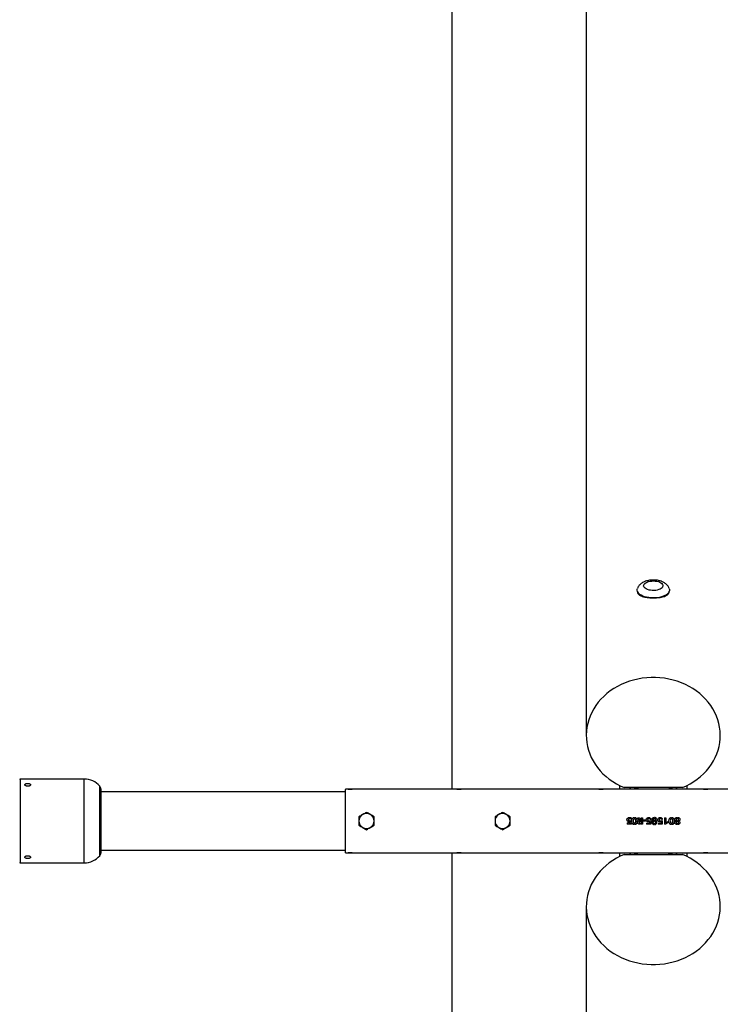
# Model space of a CAD drawing. Units: millimetres. Extents: x 1280 to 7162, y 499 to 8522.
# Drawn here: x 4095 to 4932, y 4291 to 5468 of the extents above; entities that cross this region are included whole.
import ezdxf

# ---------------------------------------------------------------- set-up
doc = ezdxf.new("R2010")
doc.units = ezdxf.units.MM

msp = doc.modelspace()

# ---------------------------------------------------------------- linework, layer by layer
at = {"color": 7, "linetype": 'Continuous', "lineweight": 25}
for p, q in [((4611.8, 4548.5), (4611.8, 8021.7)), ((4772, 6532.9), (4772, 4612.7)), ((4838, 4779.6), (4839.4, 4778.7)), ((4864.7, 4778.7), (4866, 4779.6)), ((4172.3, 4560.5), (4095.8, 4560.5)), ((4095.8, 4560.5), (4095.8, 4460.5)), ((4172.3, 4460.5), (4172.3, 4560.5)), ((4191.1, 4468.9), (4191.1, 4552)), ((4192.3, 4548.7), (4192.3, 4472.2)), ((4484.5, 4545.5), (4192.3, 4545.5)), ((4484.5, 4472.6), (4484.5, 4548.3)), ((4487.5, 4548.5), (4487.5, 4548.5)), ((4487.5, 4548.5), (4492.5, 4548.5)), ((4492.5, 4548.5), (4487.5, 4548.5)), ((4492.5, 4548.5), (4492.5, 4548.5)), ((4617.5, 4548.5), (4492.5, 4548.5)), ((4617.5, 4548.5), (4617.5, 4548.5)), ((4617.5, 4548.5), (4622.5, 4548.5)), ((4622.5, 4548.5), (4617.5, 4548.5)), ((4622.5, 4548.5), (4622.5, 4548.5)), ((4787, 4548.5), (4622.5, 4548.5)), ((4787, 4548.5), (4787, 4548.5)), ((4787, 4548.5), (4792, 4548.5)), ((4792, 4548.5), (4787, 4548.5)), ((4792, 4548.5), (4792, 4548.5)), ((4912, 4548.5), (4792, 4548.5)), ((4812, 4548.5), (4812, 4552.7)), ((4886.9, 4550.3), (4817.2, 4550.3)), ((4824.2, 4549.4), (4824.2, 4550.3)), ((4879.8, 4550.3), (4879.8, 4549.4)), ((4892, 4552.7), (4892, 4548.5)), ((4912, 4548.5), (4912, 4548.5)), ((4912, 4548.5), (4917, 4548.5)), ((4917, 4548.5), (4912, 4548.5)), ((4917, 4548.5), (4917, 4548.5)), ((5081.6, 4548.5), (4917, 4548.5)), ((4820.9, 4508), (4823.5, 4509.9)), ((4820.9, 4508), (4820.9, 4506.5)), ((4826.1, 4506.5), (4820.9, 4506.5)), ((4826.1, 4506.5), (4820.9, 4506.5)), ((4822.4, 4511.9), (4822.4, 4511.9)), ((4825.3, 4509.7), (4823.1, 4508)), ((4825.3, 4509.7), (4823.1, 4508)), ((4823.1, 4508), (4826.1, 4508)), ((4823.1, 4508), (4823.1, 4508)), ((4823.5, 4509.9), (4823.5, 4509.9)), ((4824.2, 4510.7), (4825.3, 4511)), ((4824.2, 4510.7), (4825.3, 4511)), ((4824.2, 4510.7), (4824.2, 4510.7)), ((4825.3, 4511), (4825.3, 4509.7)), ((4826.1, 4513.6), (4826.1, 4512.1)), ((4826.1, 4508), (4826.1, 4506.5)), ((4829.1, 4508), (4829.1, 4506.3)), ((4829.2, 4514.6), (4829.2, 4513.2)), ((4830, 4514.6), (4830, 4513.2)), ((4830, 4508), (4830, 4506.3)), ((4833.1, 4514.4), (4835.2, 4514.4)), ((4835.8, 4511), (4833.1, 4514.4)), ((4833.1, 4514.4), (4835.2, 4514.4)), ((4835.2, 4514.4), (4836.9, 4512.2)), ((4835.2, 4514.4), (4836.9, 4512.2)), ((4835.2, 4514.4), (4835.2, 4514.4)), ((4835.2, 4509), (4835.2, 4508.9)), ((4835.8, 4511), (4835.8, 4511)), ((4836.9, 4512.2), (4836.9, 4510)), ((4836.9, 4507.9), (4836.9, 4506.5)), ((4837.6, 4514.4), (4839.3, 4514.4)), ((4837.6, 4514.4), (4837.6, 4506.5)), ((4837.6, 4514.4), (4839.3, 4514.4)), ((4839.3, 4506.5), (4837.6, 4506.5)), ((4839.3, 4506.5), (4837.6, 4506.5)), ((4839.3, 4514.4), (4839.3, 4506.5)), ((4839.9, 4511.7), (4842.9, 4511.7)), ((4839.9, 4511.7), (4839.9, 4510.4)), ((4839.9, 4511.7), (4842.9, 4511.7)), ((4842.9, 4510.4), (4839.9, 4510.4)), ((4842.9, 4510.4), (4839.9, 4510.4)), ((4842.9, 4511.7), (4842.9, 4510.4)), ((4843.9, 4508), (4847.5, 4508)), ((4843.9, 4508), (4843.9, 4506.5)), ((4848.9, 4506.5), (4843.9, 4506.5)), ((4848.9, 4506.5), (4843.9, 4506.5)), ((4845.3, 4511.8), (4845.3, 4511.8)), ((4847.5, 4509.6), (4846, 4509.4)), ((4847.5, 4509.6), (4846, 4509.4)), ((4846, 4509.4), (4846, 4509.4)), ((4846.9, 4510.6), (4847.9, 4510.7)), ((4846.9, 4510.6), (4847.9, 4510.7)), ((4846.9, 4510.6), (4846.9, 4510.6)), ((4847.5, 4509.6), (4847.5, 4508)), ((4847.5, 4509.6), (4847.5, 4509.6)), ((4847.9, 4510.7), (4848.9, 4510.9)), ((4847.9, 4510.7), (4848.9, 4510.9)), ((4847.9, 4510.7), (4847.9, 4510.7)), ((4848.9, 4513.6), (4848.9, 4512.1)), ((4848.9, 4510.9), (4848.9, 4506.5)), ((4851.7, 4510.5), (4851.7, 4510.5)), ((4851.7, 4510.3), (4851.7, 4510.5)), ((4851.7, 4510.3), (4851.7, 4510.3)), ((4851.9, 4508.9), (4851.9, 4508.9)), ((4852.9, 4514.6), (4852.9, 4513.1)), ((4852.9, 4507.6), (4852.9, 4506.3)), ((4853, 4511.6), (4853, 4510.3)), ((4853.8, 4514.6), (4853.8, 4513.1)), ((4853.8, 4511.6), (4853.8, 4510.2)), ((4853.8, 4507.6), (4853.8, 4506.3)), ((4854.6, 4509), (4854.6, 4509)), ((4855.6, 4513.6), (4855.6, 4512.2)), ((4857.7, 4508), (4861.3, 4508)), ((4857.7, 4508), (4857.7, 4506.5)), ((4862.7, 4506.5), (4857.7, 4506.5)), ((4862.7, 4506.5), (4857.7, 4506.5)), ((4859, 4511.8), (4859, 4511.8)), ((4861.3, 4509.6), (4859.8, 4509.4)), ((4861.3, 4509.6), (4859.8, 4509.4)), ((4859.8, 4509.4), (4859.8, 4509.4)), ((4860.6, 4510.6), (4861.7, 4510.7)), ((4860.6, 4510.6), (4861.7, 4510.7)), ((4860.6, 4510.6), (4860.6, 4510.6)), ((4861.3, 4509.6), (4861.3, 4508)), ((4861.3, 4509.6), (4861.3, 4509.6)), ((4861.7, 4510.7), (4862.7, 4510.9)), ((4861.7, 4510.7), (4862.7, 4510.9)), ((4861.7, 4510.7), (4861.7, 4510.7)), ((4862.7, 4513.6), (4862.7, 4512.1)), ((4862.7, 4510.9), (4862.7, 4506.5)), ((4865.2, 4514.4), (4867, 4514.4)), ((4865.2, 4514.4), (4865.2, 4506.5)), ((4865.2, 4514.4), (4867, 4514.4)), ((4866.7, 4506.5), (4865.2, 4506.5)), ((4866.7, 4506.5), (4865.2, 4506.5)), ((4869.7, 4508.5), (4866.7, 4506.5)), ((4869.7, 4508.5), (4866.7, 4506.5)), ((4866.7, 4506.5), (4866.7, 4506.5)), ((4867, 4514.4), (4867, 4508.2)), ((4867, 4508.2), (4869.7, 4510)), ((4869.7, 4510), (4869.7, 4508.5)), ((4873.5, 4514.6), (4873.5, 4513.2)), ((4873.5, 4508), (4873.5, 4506.3)), ((4874.3, 4514.6), (4874.3, 4513.2)), ((4874.3, 4508), (4874.3, 4506.3)), ((4879.3, 4512.1), (4879.3, 4512.1)), ((4879.4, 4508.7), (4879.4, 4508.8)), ((4879.6, 4510.3), (4879.6, 4510.3)), ((4879.6, 4510.3), (4879.6, 4510.3)), ((4880.4, 4514.6), (4880.4, 4513.3)), ((4880.4, 4511), (4880.4, 4509.7)), ((4880.4, 4507.8), (4880.4, 4506.3)), ((4881.2, 4514.6), (4881.2, 4513.3)), ((4881.2, 4511), (4881.2, 4509.7)), ((4881.2, 4507.8), (4881.2, 4506.3)), ((4881.9, 4510.4), (4881.9, 4510.3)), ((4881.9, 4510.4), (4881.9, 4510.4)), ((4882.1, 4508.7), (4882.1, 4508.8)), ((4882.3, 4512.1), (4882.3, 4512.1)), ((4192.3, 4475.5), (4484.5, 4475.5)), ((4487.5, 4472.4), (4492.5, 4472.4)), ((4487.5, 4472.4), (4487.5, 4472.4)), ((4492.5, 4472.4), (4487.5, 4472.4)), ((4492.5, 4472.4), (4617.5, 4472.4)), ((4492.5, 4472.4), (4492.5, 4472.4)), ((4611.8, 999.2), (4611.8, 4472.4)), ((4617.5, 4472.4), (4622.5, 4472.4)), ((4617.5, 4472.4), (4617.5, 4472.4)), ((4622.5, 4472.4), (4617.5, 4472.4)), ((4622.5, 4472.4), (4787, 4472.4)), ((4622.5, 4472.4), (4622.5, 4472.4)), ((4787, 4472.4), (4792, 4472.4)), ((4787, 4472.4), (4787, 4472.4)), ((4792, 4472.4), (4787, 4472.4)), ((4792, 4472.4), (4912, 4472.4)), ((4792, 4472.4), (4792, 4472.4)), ((4812, 4468.2), (4812, 4472.4)), ((4824.2, 4470.6), (4824.2, 4471.5)), ((4879.8, 4471.5), (4879.8, 4470.6)), ((4892, 4472.4), (4892, 4468.2)), ((4912, 4472.4), (4917, 4472.4)), ((4912, 4472.4), (4912, 4472.4)), ((4917, 4472.4), (4912, 4472.4)), ((4917, 4472.4), (5081.6, 4472.4)), ((4917, 4472.4), (4917, 4472.4)), ((4095.8, 4460.5), (4172.3, 4460.5)), ((4817.2, 4470.6), (4886.9, 4470.6)), ((4772, 4408.2), (4772, 2488))]:
    msp.add_line(p, q, dxfattribs=at)
at = {"color": 7, "linetype": 'Continuous', "lineweight": 25, "flags": 128}
for points in [[(4852.2, 4797.3), (4854.3, 4797.2), (4856.3, 4796.9), (4858.1, 4796.5), (4859.8, 4795.8), (4861.2, 4795.1), (4862.3, 4794.2), (4863, 4793.2), (4863.5, 4792.2), (4863.5, 4791.2), (4863.2, 4790.2), (4862.5, 4789.2), (4861.5, 4788.3), (4860.2, 4787.5), (4858.6, 4786.9), (4856.8, 4786.3), (4854.9, 4786), (4852.9, 4785.8), (4850.8, 4785.9), (4848.8, 4786.1), (4846.9, 4786.4), (4845.1, 4787), (4843.6, 4787.7), (4842.3, 4788.5), (4841.4, 4789.4), (4840.8, 4790.4), (4840.5, 4791.4), (4840.7, 4792.4), (4841.2, 4793.4), (4842, 4794.4), (4843.2, 4795.2), (4844.6, 4796), (4846.3, 4796.6), (4848.2, 4797), (4850.2, 4797.2), (4852.2, 4797.3)], [(4871, 4788.4), (4871.3, 4787.1), (4871.2, 4785.8), (4870.8, 4784.5), (4870.1, 4783.2), (4869, 4782.1), (4867.6, 4780.9), (4865.9, 4779.9), (4863.9, 4779.1), (4861.7, 4778.3), (4859.4, 4777.7), (4856.9, 4777.3), (4854.3, 4777.1), (4851.7, 4777), (4849.1, 4777.1), (4846.5, 4777.4), (4844, 4777.9), (4841.7, 4778.5), (4839.6, 4779.3), (4837.7, 4780.2), (4836.1, 4781.2), (4834.8, 4782.4), (4833.8, 4783.6), (4833.1, 4784.8), (4832.8, 4786.2), (4832.9, 4787.5), (4833.1, 4788.4)], [(4835.7, 4780.3), (4835.5, 4781.2), (4835.5, 4781.7)], [(4837, 4779.6), (4836.6, 4780.6), (4836.6, 4780.9)], [(4867.5, 4780.9), (4867.4, 4780.4), (4867.1, 4779.6)], [(4868.5, 4781.7), (4868.5, 4780.9), (4868.4, 4780.3)], [(4886.9, 4550.3), (4891.6, 4552.5), (4896.1, 4554.9), (4900.5, 4557.6), (4904.6, 4560.5), (4908.5, 4563.6), (4912.1, 4567), (4915.5, 4570.5), (4918.6, 4574.3), (4921.4, 4578.2), (4923.9, 4582.2), (4926.1, 4586.4), (4927.9, 4590.7), (4929.4, 4595.2), (4930.6, 4599.6), (4931.4, 4604.2), (4931.9, 4608.8), (4932, 4613.4), (4931.8, 4618), (4931.2, 4622.5), (4930.3, 4627.1), (4929, 4631.5), (4927.4, 4635.9), (4925.5, 4640.2), (4923.2, 4644.4), (4920.6, 4648.4), (4917.7, 4652.3), (4914.5, 4655.9), (4911.1, 4659.4), (4907.4, 4662.7), (4903.4, 4665.8), (4899.2, 4668.6), (4894.8, 4671.2), (4890.3, 4673.6), (4885.5, 4675.6), (4880.6, 4677.4), (4875.6, 4678.9), (4870.5, 4680.1), (4865.3, 4681), (4860, 4681.6), (4854.7, 4681.9), (4849.4, 4681.9), (4844.1, 4681.6), (4838.8, 4681), (4833.6, 4680.1), (4828.5, 4678.9), (4823.4, 4677.4), (4818.6, 4675.6), (4813.8, 4673.6), (4809.2, 4671.2), (4804.8, 4668.6), (4800.6, 4665.8), (4796.7, 4662.7), (4793, 4659.4), (4789.5, 4655.9), (4786.3, 4652.3), (4783.5, 4648.4), (4780.9, 4644.4), (4778.6, 4640.2), (4776.7, 4635.9), (4775, 4631.5), (4773.8, 4627.1), (4772.8, 4622.5), (4772.3, 4618), (4772, 4613.4), (4772.2, 4608.8), (4772.6, 4604.2), (4773.5, 4599.6), (4774.6, 4595.2), (4776.2, 4590.7), (4778, 4586.4), (4780.2, 4582.2), (4782.7, 4578.2), (4785.5, 4574.3), (4788.6, 4570.5), (4791.9, 4567), (4795.6, 4563.6), (4799.5, 4560.5), (4803.6, 4557.6), (4807.9, 4554.9), (4812.5, 4552.5), (4817.2, 4550.3)], [(4817.2, 4470.6), (4812.5, 4468.4), (4807.9, 4466), (4803.6, 4463.3), (4799.5, 4460.4), (4795.6, 4457.3), (4791.9, 4453.9), (4788.6, 4450.4), (4785.5, 4446.7), (4782.7, 4442.7), (4780.2, 4438.7), (4778, 4434.5), (4776.2, 4430.2), (4774.6, 4425.8), (4773.5, 4421.3), (4772.6, 4416.7), (4772.2, 4412.1), (4772, 4407.5), (4772.3, 4402.9), (4772.8, 4398.4), (4773.8, 4393.8), (4775, 4389.4), (4776.7, 4385), (4778.6, 4380.7), (4780.9, 4376.5), (4783.5, 4372.5), (4786.3, 4368.7), (4789.5, 4365), (4793, 4361.5), (4796.7, 4358.2), (4800.6, 4355.1), (4804.8, 4352.3), (4809.2, 4349.7), (4813.8, 4347.3), (4818.6, 4345.3), (4823.4, 4343.5), (4828.5, 4342), (4833.6, 4340.8), (4838.8, 4339.9), (4844.1, 4339.3), (4849.4, 4339), (4854.7, 4339), (4860, 4339.3), (4865.3, 4339.9), (4870.5, 4340.8), (4875.6, 4342), (4880.6, 4343.5), (4885.5, 4345.3), (4890.3, 4347.3), (4894.8, 4349.7), (4899.2, 4352.3), (4903.4, 4355.1), (4907.4, 4358.2), (4911.1, 4361.5), (4914.5, 4365), (4917.7, 4368.7), (4920.6, 4372.5), (4923.2, 4376.5), (4925.5, 4380.7), (4927.4, 4385), (4929, 4389.4), (4930.3, 4393.8), (4931.2, 4398.4), (4931.8, 4402.9), (4932, 4407.5), (4931.9, 4412.1), (4931.4, 4416.7), (4930.6, 4421.3), (4929.4, 4425.8), (4927.9, 4430.2), (4926.1, 4434.5), (4923.9, 4438.7), (4921.4, 4442.7), (4918.6, 4446.7), (4915.5, 4450.4), (4912.1, 4453.9), (4908.5, 4457.3), (4904.6, 4460.4), (4900.5, 4463.3), (4896.1, 4466), (4891.6, 4468.4), (4886.9, 4470.6)]]:
    msp.add_lwpolyline(points, dxfattribs=at)
at = {"color": 7, "linetype": 'Continuous', "lineweight": 25}
for centre, radius, start, end in [((4845, 4789.2), 11.9, 223.5132, 245.3858), ((4858.9, 4789.4), 12.1, 295.2259, 316.2402), ((4095.8, 4560), 0.5, 90, 180), ((4172.3, 4535.5), 25, 41.4096, 90), ((4187.3, 4548.7), 5, 0, 41.4096), ((4509.5, 4510.5), 9, 120, 180), ((4509.5, 4510.5), 9, 60, 120), ((4509.5, 4510.5), 9, 0, 60), ((4672, 4510.5), 9, 120, 180), ((4672, 4510.5), 9, 60, 120), ((4672, 4510.5), 9, 0, 60), ((4509.5, 4510.5), 9, 180, 240), ((4509.5, 4510.5), 9, 300, 0), ((4672, 4510.5), 9, 180, 240), ((4672, 4510.5), 9, 300, 0), ((4509.5, 4510.5), 9, 240, 300), ((4672, 4510.5), 9, 240, 300), ((4187.3, 4472.2), 5, 318.5904, 360), ((4095.8, 4461), 0.5, 180, 270), ((4172.3, 4485.5), 25, 270, 318.5904)]:
    msp.add_arc(centre, radius, start, end, dxfattribs=at)
for points, knots in [([(4852.3, 4798.4), (4851.9, 4798.4), (4850.6, 4798.4), (4848.5, 4798.2), (4846.1, 4797.9), (4843.7, 4797.3), (4841.4, 4796.4), (4839.3, 4795.4), (4837.5, 4794.2), (4836, 4792.9), (4834.7, 4791.4), (4833.7, 4789.9), (4833.3, 4788.9), (4833.1, 4788.4)], [0, 0, 0, 0, 0.054776, 0.154686, 0.255549, 0.358226, 0.463672, 0.572514, 0.668474, 0.759314, 0.845483, 0.928216, 1, 1, 1, 1]), ([(4870.9, 4788.4), (4870.8, 4788.7), (4870.5, 4789.7), (4869.6, 4791), (4868.5, 4792.5), (4867.1, 4793.8), (4865.5, 4794.9), (4863.6, 4796), (4861.5, 4796.9), (4859.3, 4797.6), (4856.9, 4798.1), (4854.6, 4798.3), (4853, 4798.4), (4852.3, 4798.4)], [0, 0, 0, 0, 0.052161, 0.134901, 0.219369, 0.307104, 0.399571, 0.497556, 0.600232, 0.704909, 0.808934, 0.911822, 1, 1, 1, 1]), ([(4833.1, 4785.2), (4833.1, 4784.7), (4833, 4783.7), (4833.6, 4782.3), (4834.7, 4781), (4836.2, 4779.9), (4838.2, 4779), (4840.6, 4778.3), (4843.3, 4777.7), (4846.3, 4777.4), (4849.5, 4777.2), (4852.7, 4777.1), (4855.8, 4777.2), (4858.8, 4777.5), (4861.7, 4777.9), (4864.2, 4778.5), (4866.5, 4779.3), (4868.4, 4780.3), (4869.8, 4781.4), (4870.7, 4782.8), (4871.1, 4784.1), (4871, 4784.9), (4870.9, 4785.2)], [0, 0, 0, 0, 0.049932, 0.100086, 0.150246, 0.20087, 0.251499, 0.303429, 0.355356, 0.407431, 0.459501, 0.510357, 0.561213, 0.611397, 0.661586, 0.712599, 0.763614, 0.815754, 0.867889, 0.919711, 0.971528, 1, 1, 1, 1]), ([(4104.8, 4555.4), (4104.5, 4555.3), (4103.7, 4555.3), (4102.7, 4555), (4101.9, 4554.6), (4101.5, 4554.1), (4101.4, 4553.6), (4101.7, 4553), (4102.4, 4552.5), (4103.3, 4552.1), (4104.5, 4551.9), (4105.6, 4552), (4106.7, 4552.2), (4107.6, 4552.6), (4108.1, 4553.2), (4108.3, 4553.8), (4108.1, 4554.3), (4107.5, 4554.8), (4106.7, 4555.2), (4105.7, 4555.3), (4105.1, 4555.3), (4104.8, 4555.4)], [0, 0, 0, 0, 0.053604, 0.107205, 0.160884, 0.214614, 0.26826, 0.321818, 0.37542, 0.429132, 0.482845, 0.536451, 0.590008, 0.643649, 0.697379, 0.751061, 0.804636, 0.858209, 0.911891, 0.96562, 1, 1, 1, 1]), ([(4487.5, 4548.5), (4487.1, 4548.5), (4486.5, 4548.5), (4485.6, 4548.5), (4484.9, 4548.4), (4484.5, 4548.4), (4484.5, 4548.3), (4484.5, 4548.3)], [0, 0, 0, 0, 0.214281, 0.428564, 0.642762, 0.856841, 1, 1, 1, 1]), ([(4824.2, 4549.4), (4824.4, 4549.7), (4824.7, 4550), (4824.9, 4550.3), (4824.9, 4550.3)], [0, 0, 0, 0, 0.907504, 1, 1, 1, 1]), ([(4824.5, 4548.5), (4824.5, 4548.5), (4824.4, 4548.7), (4824.3, 4549.1), (4824.2, 4549.3), (4824.2, 4549.4)], [0, 0, 0, 0, 0.034813, 0.693769, 1, 1, 1, 1]), ([(4830.3, 4549.9), (4830.1, 4549.6), (4829.8, 4549.2), (4829.4, 4548.7), (4829.2, 4548.5)], [0, 0, 0, 0, 0.509341, 1, 1, 1, 1]), ([(4829.3, 4550.3), (4829.5, 4550.2), (4829.8, 4550), (4830.2, 4549.9), (4830.3, 4549.9)], [0, 0, 0, 0, 0.562249, 1, 1, 1, 1]), ([(4835.4, 4548.5), (4835, 4548.6), (4833.9, 4548.8), (4832.2, 4549.3), (4830.9, 4549.7), (4830.3, 4549.9)], [0, 0, 0, 0, 0.2377433, 0.6229474, 1, 1, 1, 1]), ([(4873.8, 4549.9), (4872.4, 4549.4), (4870.7, 4548.9), (4868.9, 4548.5), (4868.7, 4548.5)], [0, 0, 0, 0, 0.845257, 1, 1, 1, 1]), ([(4873.8, 4549.9), (4874.1, 4550), (4874.4, 4550.1), (4874.8, 4550.3), (4874.8, 4550.3)], [0, 0, 0, 0, 0.819653, 1, 1, 1, 1]), ([(4874.8, 4548.5), (4874.7, 4548.7), (4874.3, 4549.2), (4873.9, 4549.6), (4873.8, 4549.9)], [0, 0, 0, 0, 0.4908793, 1, 1, 1, 1]), ([(4879.1, 4550.3), (4879.1, 4550.3), (4879.4, 4550), (4879.6, 4549.7), (4879.8, 4549.4)], [0, 0, 0, 0, 0.094187, 1, 1, 1, 1]), ([(4879.8, 4549.4), (4879.8, 4549.2), (4879.8, 4549), (4879.6, 4548.6), (4879.5, 4548.5)], [0, 0, 0, 0, 0.666044, 1, 1, 1, 1]), ([(4505, 4518.2), (4504.9, 4518.2), (4504.1, 4517.7), (4502.5, 4516.8), (4501.2, 4516), (4500.5, 4515.6)], [0, 0, 0, 0, 0.07009, 0.530784, 1, 1, 1, 1]), ([(4509.5, 4520.8), (4508.8, 4520.4), (4507.3, 4519.6), (4505.8, 4518.7), (4505, 4518.2)], [0, 0, 0, 0, 0.495458, 1, 1, 1, 1]), ([(4514, 4518.2), (4513.9, 4518.3), (4513.1, 4518.8), (4511.5, 4519.7), (4510.2, 4520.4), (4509.5, 4520.8)], [0, 0, 0, 0, 0.07009, 0.530784, 1, 1, 1, 1]), ([(4518.5, 4515.6), (4517.8, 4516.1), (4516.3, 4516.9), (4514.8, 4517.8), (4514, 4518.2)], [0, 0, 0, 0, 0.495458, 1, 1, 1, 1]), ([(4667.5, 4518.2), (4667.4, 4518.2), (4666.6, 4517.7), (4665.1, 4516.8), (4663.7, 4516), (4663, 4515.6)], [0, 0, 0, 0, 0.07009, 0.530784, 1, 1, 1, 1]), ([(4672, 4520.8), (4671.3, 4520.4), (4669.8, 4519.6), (4668.3, 4518.7), (4667.5, 4518.2)], [0, 0, 0, 0, 0.495458, 1, 1, 1, 1]), ([(4676.5, 4518.2), (4676.4, 4518.3), (4675.6, 4518.8), (4674.1, 4519.7), (4672.7, 4520.4), (4672, 4520.8)], [0, 0, 0, 0, 0.07009, 0.530784, 1, 1, 1, 1]), ([(4681, 4515.6), (4680.3, 4516.1), (4678.8, 4516.9), (4677.3, 4517.8), (4676.5, 4518.2)], [0, 0, 0, 0, 0.495458, 1, 1, 1, 1]), ([(4500.5, 4515.6), (4500.5, 4514.3), (4500.5, 4512.6), (4500.5, 4510.8), (4500.5, 4510.5)], [0, 0, 0, 0, 0.779636, 1, 1, 1, 1]), ([(4500.5, 4510.5), (4500.5, 4509), (4500.5, 4507.3), (4500.5, 4505.6), (4500.5, 4505.3)], [0, 0, 0, 0, 0.803647, 1, 1, 1, 1]), ([(4518.5, 4510.5), (4518.5, 4510.8), (4518.5, 4512.6), (4518.5, 4514.3), (4518.5, 4515.6)], [0, 0, 0, 0, 0.220364, 1, 1, 1, 1]), ([(4518.5, 4505.3), (4518.5, 4505.6), (4518.5, 4507.3), (4518.5, 4509), (4518.5, 4510.5)], [0, 0, 0, 0, 0.196353, 1, 1, 1, 1]), ([(4663, 4515.6), (4663, 4514.3), (4663, 4512.6), (4663, 4510.8), (4663, 4510.5)], [0, 0, 0, 0, 0.779636, 1, 1, 1, 1]), ([(4663, 4510.5), (4663, 4509), (4663, 4507.3), (4663, 4505.6), (4663, 4505.3)], [0, 0, 0, 0, 0.803647, 1, 1, 1, 1]), ([(4681, 4510.5), (4681, 4510.8), (4681, 4512.6), (4681, 4514.3), (4681, 4515.6)], [0, 0, 0, 0, 0.220364, 1, 1, 1, 1]), ([(4681, 4505.3), (4681, 4505.6), (4681, 4507.3), (4681, 4509), (4681, 4510.5)], [0, 0, 0, 0, 0.196353, 1, 1, 1, 1]), ([(4823.5, 4509.9), (4823.2, 4509.9), (4822.6, 4509.9), (4821.8, 4510), (4821.3, 4510.3), (4820.9, 4510.7), (4820.7, 4511.3), (4820.6, 4512), (4820.7, 4512.7), (4820.9, 4513.3), (4821.4, 4513.8), (4821.9, 4514.2), (4822.5, 4514.5), (4823.5, 4514.7), (4824.5, 4514.6), (4825.5, 4514.2), (4825.9, 4513.8), (4826.1, 4513.6)], [0, 0, 0, 0, 0.0915205, 0.1561817, 0.20467, 0.2537651, 0.3083899, 0.3693684, 0.4288712, 0.4839754, 0.5414276, 0.6030898, 0.6615305, 0.7202695, 0.864025, 0.9236644, 1, 1, 1, 1]), ([(4820.6, 4512), (4820.6, 4512), (4820.6, 4512.3), (4820.7, 4512.8), (4821, 4513.4), (4821.5, 4514), (4822.1, 4514.4), (4822.8, 4514.6), (4823.8, 4514.6), (4824.7, 4514.5), (4825.6, 4514.1), (4825.9, 4513.8), (4826.1, 4513.6)], [0, 0, 0, 0, 0.011476, 0.110056, 0.208725, 0.307536, 0.406466, 0.505502, 0.604594, 0.802141, 0.901125, 1, 1, 1, 1]), ([(4823.5, 4509.9), (4823.1, 4509.9), (4822.3, 4509.9), (4821.5, 4510.1), (4821.2, 4510.3), (4821.2, 4510.4), (4821.2, 4510.5)], [0, 0, 0, 0, 0.563015, 0.84484, 0.985997, 1, 1, 1, 1]), ([(4826.1, 4512.1), (4825.9, 4512.3), (4825.5, 4512.8), (4824.7, 4513.2), (4823.9, 4513.3), (4823.3, 4513.2), (4822.9, 4513), (4822.6, 4512.6), (4822.4, 4512.2), (4822.4, 4511.8), (4822.5, 4511.5), (4822.6, 4511.3), (4822.7, 4511.1), (4822.9, 4510.9), (4823.5, 4510.8), (4823.9, 4510.7), (4824.2, 4510.7)], [0, 0, 0, 0, 0.124763, 0.249415, 0.373811, 0.436687, 0.498728, 0.560917, 0.62366, 0.687204, 0.719705, 0.750061, 0.781503, 0.812918, 0.875344, 1, 1, 1, 1]), ([(4822.4, 4511.9), (4822.4, 4511.8), (4822.4, 4511.7), (4822.5, 4511.5), (4822.6, 4511.3), (4822.7, 4511.1), (4822.9, 4510.9), (4823.5, 4510.8), (4823.9, 4510.7), (4824.2, 4510.7)], [0, 0, 0, 0, 0.070174, 0.166465, 0.25645, 0.349765, 0.443115, 0.628868, 1, 1, 1, 1]), ([(4829.1, 4506.3), (4828.9, 4506.3), (4828.4, 4506.3), (4827.8, 4506.6), (4827.3, 4507.1), (4826.7, 4507.9), (4826.5, 4509), (4826.4, 4510.4), (4826.5, 4511.8), (4826.8, 4513), (4827.3, 4513.8), (4827.8, 4514.3), (4828.5, 4514.6), (4828.9, 4514.6), (4829.2, 4514.6)], [0, 0, 0, 0, 0.062558, 0.125116, 0.187673, 0.250231, 0.374955, 0.499981, 0.624981, 0.749769, 0.812327, 0.874884, 0.937443, 1, 1, 1, 1]), ([(4829.1, 4506.3), (4828.9, 4506.3), (4828.4, 4506.4), (4827.8, 4506.7), (4827.3, 4507.1), (4826.7, 4507.9), (4826.5, 4509), (4826.4, 4510.4), (4826.5, 4511.8), (4826.8, 4513), (4827.3, 4513.7), (4827.8, 4514.2), (4828.5, 4514.6), (4828.9, 4514.6), (4829.2, 4514.6)], [0, 0, 0, 0, 0.062765, 0.125482, 0.188113, 0.250658, 0.375199, 0.499994, 0.624764, 0.749381, 0.811918, 0.874531, 0.937237, 1, 1, 1, 1]), ([(4829.2, 4513.2), (4829, 4513.1), (4828.8, 4513.1), (4828.5, 4512.6), (4828.1, 4511.9), (4828, 4510.6), (4828, 4509.4), (4828.3, 4508.7), (4828.6, 4508.3), (4828.9, 4508.1), (4829.1, 4508)], [0, 0, 0, 0, 0.06251, 0.125077, 0.25014, 0.499554, 0.749027, 0.816554, 0.875002, 1, 1, 1, 1]), ([(4830, 4514.6), (4830.1, 4514.6), (4830.3, 4514.6), (4830.8, 4514.5), (4831.3, 4514.2), (4831.8, 4513.7), (4832.1, 4513.1), (4832.4, 4512.5), (4832.6, 4511.6), (4832.6, 4510.4), (4832.5, 4509), (4832.2, 4507.9), (4831.8, 4507.1), (4831.3, 4506.6), (4830.6, 4506.3), (4830.2, 4506.3), (4830, 4506.3)], [0, 0, 0, 0, 0.031491, 0.062614, 0.125138, 0.187659, 0.250181, 0.312704, 0.375226, 0.50015, 0.625098, 0.749913, 0.812437, 0.874957, 0.937478, 1, 1, 1, 1]), ([(4830, 4514.6), (4830.1, 4514.6), (4830.3, 4514.6), (4830.8, 4514.5), (4831.3, 4514.2), (4831.8, 4513.7), (4832.1, 4513.1), (4832.4, 4512.5), (4832.6, 4511.6), (4832.6, 4510.4), (4832.5, 4509), (4832.2, 4507.9), (4831.8, 4507.1), (4831.3, 4506.6), (4830.6, 4506.4), (4830.2, 4506.3), (4830, 4506.3)], [0, 0, 0, 0, 0.031598, 0.062821, 0.125484, 0.188056, 0.25056, 0.313013, 0.375439, 0.50014, 0.624868, 0.749507, 0.811996, 0.874577, 0.937265, 1, 1, 1, 1]), ([(4830, 4508), (4830.1, 4508.1), (4830.3, 4508.2), (4830.6, 4508.5), (4831, 4509.3), (4831.1, 4510.6), (4831, 4511.8), (4830.6, 4512.6), (4830.3, 4513), (4830.1, 4513.1), (4830, 4513.2)], [0, 0, 0, 0, 0.063093, 0.121969, 0.250323, 0.499999, 0.749659, 0.874818, 0.937436, 1, 1, 1, 1]), ([(4836.9, 4506.5), (4836.2, 4506.5), (4835.3, 4506.5), (4834.3, 4506.9), (4833.9, 4507.2), (4833.6, 4507.7), (4833.4, 4508.4), (4833.5, 4509.1), (4833.7, 4509.8), (4833.9, 4510.2), (4834.3, 4510.6), (4834.9, 4510.9), (4835.5, 4510.9), (4835.8, 4511)], [0, 0, 0, 0, 0.249472, 0.311995, 0.374792, 0.43741, 0.500185, 0.624671, 0.688151, 0.750075, 0.812626, 0.875379, 1, 1, 1, 1]), ([(4836.9, 4506.5), (4836.2, 4506.5), (4835.3, 4506.5), (4834.3, 4506.9), (4833.9, 4507.2), (4833.6, 4507.7), (4833.5, 4508.2), (4833.5, 4508.5), (4833.5, 4508.6)], [0, 0, 0, 0, 0.454382, 0.568165, 0.68228, 0.795884, 0.909662, 1, 1, 1, 1]), ([(4834.1, 4510.4), (4834.2, 4510.5), (4834.4, 4510.7), (4834.9, 4510.9), (4835.5, 4510.9), (4835.8, 4511)], [0, 0, 0, 0, 0.11855, 0.41358, 1, 1, 1, 1]), ([(4836.9, 4510), (4836.5, 4510), (4836, 4510), (4835.4, 4509.8), (4835.3, 4509.5), (4835.2, 4509.3), (4835.1, 4509.1), (4835.2, 4509), (4835.2, 4509)], [0, 0, 0, 0, 0.498273, 0.62255, 0.74666, 0.870552, 0.995123, 1, 1, 1, 1]), ([(4836.9, 4510), (4836.5, 4510), (4836, 4510), (4835.4, 4509.8), (4835.3, 4509.5), (4835.2, 4509.2), (4835.1, 4509), (4835.2, 4508.7), (4835.2, 4508.4), (4835.3, 4508.3), (4835.5, 4508.1), (4836, 4508), (4836.5, 4507.9), (4836.9, 4507.9)], [0, 0, 0, 0, 0.24964, 0.311978, 0.37435, 0.436706, 0.499439, 0.562079, 0.624504, 0.656255, 0.687061, 0.749565, 1, 1, 1, 1]), ([(4846, 4509.4), (4845.8, 4509.4), (4845.3, 4509.4), (4844.7, 4509.7), (4844.1, 4510.1), (4843.7, 4510.7), (4843.6, 4511.4), (4843.6, 4512.1), (4843.7, 4512.8), (4844, 4513.4), (4844.5, 4513.9), (4845.1, 4514.3), (4845.7, 4514.5), (4846.4, 4514.6), (4847.1, 4514.6), (4848, 4514.3), (4848.6, 4513.9), (4848.9, 4513.6)], [0, 0, 0, 0, 0.062523, 0.125045, 0.187567, 0.250089, 0.312611, 0.375135, 0.437658, 0.500177, 0.562703, 0.625225, 0.687748, 0.750271, 0.812795, 0.875317, 1, 1, 1, 1]), ([(4846, 4509.4), (4845.8, 4509.4), (4845.3, 4509.4), (4844.7, 4509.7), (4844.1, 4510.1), (4843.7, 4510.7), (4843.6, 4511.4), (4843.6, 4512.1), (4843.7, 4512.8), (4844, 4513.4), (4844.5, 4513.9), (4845.1, 4514.3), (4845.7, 4514.5), (4846.4, 4514.6), (4847.1, 4514.6), (4848, 4514.3), (4848.6, 4513.9), (4848.9, 4513.6)], [0, 0, 0, 0, 0.062657, 0.125273, 0.187799, 0.250219, 0.312568, 0.374899, 0.437238, 0.499625, 0.562121, 0.624686, 0.687306, 0.749961, 0.812619, 0.875251, 1, 1, 1, 1]), ([(4848.9, 4512.1), (4848.7, 4512.3), (4848.3, 4512.7), (4847.6, 4513.1), (4847.1, 4513.3), (4846.6, 4513.2), (4846.2, 4513.1), (4845.8, 4512.9), (4845.4, 4512.6), (4845.3, 4512.2), (4845.2, 4511.8), (4845.3, 4511.4), (4845.5, 4511.1), (4845.7, 4510.9), (4846.1, 4510.6), (4846.6, 4510.6), (4846.9, 4510.6)], [0, 0, 0, 0, 0.124783, 0.249827, 0.312008, 0.374662, 0.437077, 0.499585, 0.562104, 0.624646, 0.687934, 0.750512, 0.7819, 0.813242, 0.875704, 1, 1, 1, 1]), ([(4845.3, 4511.8), (4845.3, 4511.8), (4845.2, 4511.6), (4845.3, 4511.4), (4845.5, 4511.1), (4845.7, 4510.9), (4846.1, 4510.6), (4846.6, 4510.6), (4846.9, 4510.6)], [0, 0, 0, 0, 0.036433, 0.229088, 0.325745, 0.422543, 0.615483, 1, 1, 1, 1]), ([(4852.9, 4514.6), (4852.5, 4514.5), (4851.8, 4514.3), (4851.1, 4513.7), (4850.6, 4512.9), (4850.3, 4511.8), (4850.3, 4510.4), (4850.3, 4509), (4850.6, 4507.9), (4851.1, 4507.1), (4851.6, 4506.7), (4852.2, 4506.3), (4852.7, 4506.3), (4852.9, 4506.3)], [0, 0, 0, 0, 0.124585, 0.187003, 0.249802, 0.374537, 0.499707, 0.624794, 0.749563, 0.812173, 0.874782, 0.937392, 1, 1, 1, 1]), ([(4852.9, 4514.6), (4852.5, 4514.5), (4851.8, 4514.3), (4851.1, 4513.7), (4850.6, 4512.9), (4850.3, 4511.8), (4850.3, 4510.4), (4850.3, 4509), (4850.6, 4507.9), (4851.1, 4507.2), (4851.6, 4506.7), (4852.2, 4506.3), (4852.7, 4506.3), (4852.9, 4506.3)], [0, 0, 0, 0, 0.1249264, 0.1874145, 0.2502062, 0.3747626, 0.4997042, 0.624562, 0.7491641, 0.8117611, 0.8744284, 0.937185, 1, 1, 1, 1]), ([(4851.7, 4510.3), (4851.7, 4510.8), (4851.8, 4511.6), (4852.2, 4512.5), (4852.5, 4512.9), (4852.7, 4513.1), (4852.9, 4513.1), (4852.9, 4513.1)], [0, 0, 0, 0, 0.500191, 0.750323, 0.875185, 0.937652, 1, 1, 1, 1]), ([(4853, 4511.6), (4852.8, 4511.5), (4852.5, 4511.4), (4852.1, 4511), (4851.8, 4510.5), (4851.7, 4510.3)], [0, 0, 0, 0, 0.249653, 0.499792, 1, 1, 1, 1]), ([(4853, 4511.6), (4852.8, 4511.5), (4852.5, 4511.4), (4852.1, 4511), (4851.8, 4510.5), (4851.7, 4510.3)], [0, 0, 0, 0, 0.25003, 0.500266, 1, 1, 1, 1]), ([(4851.9, 4508.9), (4851.9, 4508.9), (4851.8, 4509.1), (4851.9, 4509.3), (4852, 4509.6), (4852.2, 4509.9), (4852.5, 4510.1), (4852.7, 4510.2), (4852.8, 4510.2), (4852.9, 4510.2), (4853, 4510.3)], [0, 0, 0, 0, 0.002615, 0.250712, 0.374338, 0.500239, 0.749777, 0.874783, 0.937348, 1, 1, 1, 1]), ([(4852.9, 4507.6), (4852.9, 4507.6), (4852.8, 4507.6), (4852.7, 4507.7), (4852.4, 4507.8), (4852.1, 4508.1), (4851.9, 4508.5), (4851.8, 4508.9), (4851.9, 4509.3), (4852, 4509.6), (4852.2, 4509.9), (4852.5, 4510.1), (4852.7, 4510.2), (4852.9, 4510.2), (4853, 4510.3)], [0, 0, 0, 0, 0.0313315, 0.0626052, 0.1252253, 0.2503036, 0.3748858, 0.4997813, 0.6245139, 0.68662, 0.7498113, 0.8748945, 0.9374891, 1, 1, 1, 1]), ([(4855.6, 4513.6), (4855.5, 4513.7), (4855.3, 4514.1), (4854.7, 4514.5), (4854.1, 4514.6), (4853.8, 4514.6)], [0, 0, 0, 0, 0.25035, 0.500374, 1, 1, 1, 1]), ([(4855.6, 4513.6), (4855.5, 4513.7), (4855.3, 4514), (4854.7, 4514.4), (4854.1, 4514.5), (4853.8, 4514.6)], [0, 0, 0, 0, 0.249886, 0.499841, 1, 1, 1, 1]), ([(4853.8, 4513.1), (4853.8, 4513.1), (4854, 4513.1), (4854.4, 4513), (4855, 4512.8), (4855.4, 4512.4), (4855.6, 4512.2)], [0, 0, 0, 0, 0.125488, 0.250921, 0.501324, 1, 1, 1, 1]), ([(4853.8, 4506.3), (4853.9, 4506.3), (4854.3, 4506.3), (4854.8, 4506.6), (4855.5, 4507.2), (4856, 4508), (4856.1, 4509), (4856.1, 4509.8), (4855.8, 4510.5), (4855.5, 4510.9), (4855.2, 4511.2), (4854.6, 4511.5), (4854.1, 4511.5), (4853.8, 4511.6)], [0, 0, 0, 0, 0.062875, 0.124933, 0.250215, 0.374944, 0.499725, 0.624612, 0.688341, 0.749908, 0.812553, 0.875329, 1, 1, 1, 1]), ([(4855.8, 4510.5), (4855.7, 4510.6), (4855.5, 4510.9), (4855.2, 4511.2), (4854.6, 4511.5), (4854.1, 4511.5), (4853.8, 4511.6)], [0, 0, 0, 0, 0.196846, 0.397751, 0.599308, 1, 1, 1, 1]), ([(4853.8, 4510.2), (4853.9, 4510.2), (4854.1, 4510.1), (4854.4, 4509.7), (4854.6, 4509.3), (4854.6, 4508.9), (4854.6, 4508.5), (4854.4, 4508.1), (4854.2, 4507.8), (4853.9, 4507.6), (4853.8, 4507.6)], [0, 0, 0, 0, 0.124554, 0.24964, 0.374483, 0.499805, 0.625221, 0.750271, 0.875257, 1, 1, 1, 1]), ([(4853.8, 4510.2), (4853.9, 4510.2), (4854.1, 4510.1), (4854.4, 4509.7), (4854.6, 4509.4), (4854.6, 4509.1), (4854.6, 4509)], [0, 0, 0, 0, 0.255451, 0.511619, 0.766829, 1, 1, 1, 1]), ([(4853.8, 4506.3), (4853.9, 4506.3), (4854.3, 4506.4), (4854.8, 4506.7), (4855.5, 4507.2), (4856, 4508), (4856.1, 4508.7), (4856.1, 4509.1), (4856.1, 4509.1)], [0, 0, 0, 0, 0.123774, 0.245849, 0.491964, 0.736598, 0.981031, 1, 1, 1, 1]), ([(4859.8, 4509.4), (4859.6, 4509.4), (4859.1, 4509.4), (4858.4, 4509.7), (4857.9, 4510.1), (4857.5, 4510.7), (4857.4, 4511.4), (4857.4, 4512.1), (4857.5, 4512.8), (4857.8, 4513.4), (4858.3, 4513.9), (4858.9, 4514.3), (4859.5, 4514.5), (4860.2, 4514.6), (4860.9, 4514.6), (4861.8, 4514.3), (4862.3, 4513.9), (4862.7, 4513.6)], [0, 0, 0, 0, 0.062523, 0.125045, 0.187567, 0.250089, 0.312611, 0.375135, 0.437658, 0.500177, 0.562703, 0.625225, 0.687748, 0.750271, 0.812795, 0.875317, 1, 1, 1, 1]), ([(4859.8, 4509.4), (4859.6, 4509.4), (4859.1, 4509.4), (4858.4, 4509.7), (4857.9, 4510.1), (4857.5, 4510.7), (4857.4, 4511.4), (4857.4, 4512.1), (4857.5, 4512.8), (4857.8, 4513.4), (4858.3, 4513.9), (4858.9, 4514.3), (4859.5, 4514.5), (4860.2, 4514.6), (4860.9, 4514.6), (4861.8, 4514.3), (4862.3, 4513.9), (4862.7, 4513.6)], [0, 0, 0, 0, 0.062657, 0.125273, 0.187799, 0.250219, 0.312568, 0.374899, 0.437238, 0.499625, 0.562121, 0.624686, 0.687306, 0.749961, 0.812619, 0.875251, 1, 1, 1, 1]), ([(4862.7, 4512.1), (4862.5, 4512.3), (4862.1, 4512.7), (4861.4, 4513.1), (4860.8, 4513.3), (4860.4, 4513.2), (4860, 4513.1), (4859.5, 4512.9), (4859.2, 4512.6), (4859, 4512.2), (4859, 4511.8), (4859.1, 4511.4), (4859.2, 4511.1), (4859.4, 4510.9), (4859.9, 4510.6), (4860.3, 4510.6), (4860.6, 4510.6)], [0, 0, 0, 0, 0.124783, 0.249827, 0.312008, 0.374662, 0.437077, 0.499585, 0.562104, 0.624646, 0.687934, 0.750512, 0.7819, 0.813242, 0.875704, 1, 1, 1, 1]), ([(4859, 4511.8), (4859, 4511.8), (4859, 4511.6), (4859.1, 4511.4), (4859.2, 4511.1), (4859.4, 4510.9), (4859.9, 4510.6), (4860.3, 4510.6), (4860.6, 4510.6)], [0, 0, 0, 0, 0.036433, 0.229088, 0.325745, 0.422543, 0.615483, 1, 1, 1, 1]), ([(4873.5, 4506.3), (4873.2, 4506.3), (4872.8, 4506.3), (4872.1, 4506.6), (4871.6, 4507.1), (4871.1, 4507.9), (4870.8, 4509), (4870.7, 4510.4), (4870.8, 4511.8), (4871.1, 4513), (4871.6, 4513.8), (4872.2, 4514.3), (4872.8, 4514.6), (4873.3, 4514.6), (4873.5, 4514.6)], [0, 0, 0, 0, 0.062558, 0.125116, 0.187673, 0.250231, 0.374955, 0.499981, 0.624981, 0.749769, 0.812327, 0.874884, 0.937443, 1, 1, 1, 1]), ([(4873.5, 4513.2), (4873.4, 4513.1), (4873.1, 4513.1), (4872.8, 4512.6), (4872.4, 4511.9), (4872.3, 4510.6), (4872.4, 4509.4), (4872.6, 4508.7), (4872.9, 4508.3), (4873.3, 4508.1), (4873.5, 4508)], [0, 0, 0, 0, 0.06251, 0.125077, 0.25014, 0.499554, 0.749027, 0.816554, 0.875002, 1, 1, 1, 1]), ([(4874.3, 4514.6), (4874.4, 4514.6), (4874.7, 4514.6), (4875.1, 4514.5), (4875.6, 4514.2), (4876.1, 4513.7), (4876.5, 4513.1), (4876.7, 4512.5), (4876.9, 4511.6), (4877, 4510.4), (4876.9, 4509), (4876.6, 4507.9), (4876.1, 4507.1), (4875.6, 4506.6), (4875, 4506.3), (4874.5, 4506.3), (4874.3, 4506.3)], [0, 0, 0, 0, 0.031491, 0.062614, 0.125138, 0.187659, 0.250181, 0.312704, 0.375226, 0.50015, 0.625098, 0.749913, 0.812437, 0.874957, 0.937478, 1, 1, 1, 1]), ([(4874.3, 4514.6), (4874.4, 4514.6), (4874.7, 4514.6), (4875.1, 4514.5), (4875.6, 4514.2), (4876.1, 4513.7), (4876.5, 4513.1), (4876.7, 4512.5), (4876.9, 4511.6), (4877, 4510.4), (4876.9, 4509), (4876.6, 4507.9), (4876.1, 4507.1), (4875.6, 4506.6), (4875, 4506.4), (4874.5, 4506.3), (4874.3, 4506.3)], [0, 0, 0, 0, 0.031598, 0.062821, 0.125484, 0.188056, 0.25056, 0.313013, 0.375439, 0.50014, 0.624868, 0.749507, 0.811996, 0.874577, 0.937265, 1, 1, 1, 1]), ([(4874.3, 4508), (4874.4, 4508.1), (4874.6, 4508.2), (4875, 4508.5), (4875.4, 4509.3), (4875.4, 4510.6), (4875.3, 4511.8), (4874.9, 4512.6), (4874.6, 4513), (4874.4, 4513.1), (4874.3, 4513.2)], [0, 0, 0, 0, 0.063093, 0.121969, 0.250323, 0.499999, 0.749659, 0.874818, 0.937436, 1, 1, 1, 1]), ([(4879.6, 4510.3), (4879.3, 4510.4), (4878.9, 4510.5), (4878.4, 4510.8), (4878, 4511.1), (4877.8, 4511.5), (4877.7, 4512), (4877.7, 4512.6), (4877.8, 4513.2), (4878.1, 4513.7), (4878.7, 4514.1), (4879.5, 4514.6), (4880.1, 4514.6), (4880.4, 4514.6)], [0, 0, 0, 0, 0.1248706, 0.1876146, 0.2502211, 0.3128409, 0.3754944, 0.5002997, 0.5623962, 0.6255662, 0.7503173, 0.8752438, 1, 1, 1, 1]), ([(4879.6, 4510.3), (4879.3, 4510.4), (4878.9, 4510.5), (4878.4, 4510.8), (4878, 4511.1), (4877.8, 4511.5), (4877.7, 4512), (4877.7, 4512.6), (4877.8, 4513.2), (4878.1, 4513.7), (4878.7, 4514.1), (4879.5, 4514.5), (4880.1, 4514.6), (4880.4, 4514.6)], [0, 0, 0, 0, 0.1251359, 0.1879579, 0.2505641, 0.3130859, 0.375586, 0.500043, 0.5619967, 0.6250765, 0.7498434, 0.8749518, 1, 1, 1, 1]), ([(4880.4, 4506.3), (4880.1, 4506.3), (4879.5, 4506.4), (4878.8, 4506.7), (4878.2, 4507.1), (4878, 4507.6), (4877.8, 4508.1), (4877.8, 4508.7), (4877.9, 4509.2), (4878.1, 4509.6), (4878.4, 4509.9), (4878.9, 4510.1), (4879.3, 4510.2), (4879.6, 4510.3)], [0, 0, 0, 0, 0.12467, 0.249329, 0.374009, 0.436696, 0.499505, 0.624165, 0.691332, 0.749717, 0.812084, 0.875335, 1, 1, 1, 1]), ([(4880.4, 4506.3), (4880.1, 4506.3), (4879.5, 4506.4), (4878.8, 4506.7), (4878.2, 4507.2), (4878, 4507.6), (4877.8, 4508), (4877.8, 4508.3), (4877.8, 4508.4)], [0, 0, 0, 0, 0.2235198, 0.4468486, 0.6699263, 0.7819001, 0.8939873, 1, 1, 1, 1]), ([(4880.4, 4513.3), (4880.2, 4513.2), (4879.9, 4513.2), (4879.6, 4513), (4879.4, 4512.8), (4879.3, 4512.5), (4879.2, 4512.1), (4879.3, 4511.8), (4879.4, 4511.5), (4879.6, 4511.3), (4879.9, 4511.2), (4880.1, 4511.1), (4880.3, 4511), (4880.4, 4511)], [0, 0, 0, 0, 0.124568, 0.249704, 0.312322, 0.374945, 0.49966, 0.626093, 0.686387, 0.74962, 0.874715, 0.937355, 1, 1, 1, 1]), ([(4879.3, 4512.1), (4879.3, 4512), (4879.3, 4511.8), (4879.4, 4511.5), (4879.6, 4511.3), (4879.9, 4511.1), (4880.2, 4511.1), (4880.4, 4511)], [0, 0, 0, 0, 0.244478, 0.366312, 0.494237, 0.747666, 1, 1, 1, 1]), ([(4880.4, 4509.8), (4880.2, 4509.7), (4880, 4509.7), (4879.7, 4509.5), (4879.5, 4509.3), (4879.4, 4509.1), (4879.4, 4508.9), (4879.4, 4508.8)], [0, 0, 0, 0, 0.249496, 0.500555, 0.625927, 0.751153, 1, 1, 1, 1]), ([(4880.4, 4509.7), (4880.2, 4509.7), (4880, 4509.7), (4879.7, 4509.5), (4879.5, 4509.3), (4879.4, 4509.1), (4879.4, 4508.9), (4879.4, 4508.7)], [0, 0, 0, 0, 0.248958, 0.49977, 0.62516, 0.750548, 1, 1, 1, 1]), ([(4879.4, 4508.7), (4879.4, 4508.6), (4879.4, 4508.4), (4879.5, 4508.2), (4879.7, 4508), (4879.9, 4507.9), (4880.2, 4507.8), (4880.3, 4507.8), (4880.4, 4507.8)], [0, 0, 0, 0, 0.249229, 0.374387, 0.49958, 0.749609, 0.874832, 1, 1, 1, 1]), ([(4881.2, 4514.6), (4881.5, 4514.6), (4882.1, 4514.5), (4882.8, 4514.1), (4883.4, 4513.7), (4883.7, 4513.2), (4883.9, 4512.6), (4883.8, 4512), (4883.7, 4511.4), (4883.5, 4511.1), (4883.1, 4510.8), (4882.6, 4510.5), (4882.2, 4510.4), (4881.9, 4510.4)], [0, 0, 0, 0, 0.124746, 0.249691, 0.374422, 0.437334, 0.499701, 0.624537, 0.687746, 0.749798, 0.812415, 0.87514, 1, 1, 1, 1]), ([(4881.2, 4514.6), (4881.5, 4514.6), (4882.1, 4514.5), (4882.8, 4514.1), (4883.4, 4513.6), (4883.7, 4513.1), (4883.9, 4512.6), (4883.8, 4512), (4883.7, 4511.4), (4883.5, 4511.1), (4883.1, 4510.8), (4882.6, 4510.5), (4882.2, 4510.4), (4881.9, 4510.4)], [0, 0, 0, 0, 0.125037, 0.250159, 0.374902, 0.437723, 0.49994, 0.624427, 0.687485, 0.749448, 0.812067, 0.874871, 1, 1, 1, 1]), ([(4881.2, 4511), (4881.3, 4511.1), (4881.6, 4511.1), (4881.9, 4511.3), (4882.1, 4511.5), (4882.2, 4511.8), (4882.3, 4512.1), (4882.2, 4512.5), (4882.1, 4512.7), (4881.9, 4513), (4881.6, 4513.2), (4881.3, 4513.2), (4881.2, 4513.3)], [0, 0, 0, 0, 0.124647, 0.24996, 0.312881, 0.375238, 0.500111, 0.624335, 0.688407, 0.750291, 0.875589, 1, 1, 1, 1]), ([(4881.2, 4511), (4881.3, 4511.1), (4881.6, 4511.1), (4881.9, 4511.3), (4882.1, 4511.5), (4882.2, 4511.8), (4882.3, 4512), (4882.3, 4512.1), (4882.3, 4512.1)], [0, 0, 0, 0, 0.249061, 0.499169, 0.624598, 0.748735, 0.997086, 1, 1, 1, 1]), ([(4881.9, 4510.3), (4882.2, 4510.2), (4882.6, 4510.1), (4883.1, 4509.9), (4883.3, 4509.6), (4883.5, 4509.2), (4883.7, 4508.7), (4883.7, 4508.2), (4883.5, 4507.6), (4883.3, 4507.2), (4882.8, 4506.7), (4882, 4506.4), (4881.5, 4506.3), (4881.2, 4506.3)], [0, 0, 0, 0, 0.12467, 0.187988, 0.250357, 0.308256, 0.375923, 0.500588, 0.563404, 0.625976, 0.75066, 0.875324, 1, 1, 1, 1]), ([(4882.1, 4508.8), (4882.1, 4508.8), (4882.1, 4508.9), (4882.1, 4509.1), (4882, 4509.3), (4881.8, 4509.5), (4881.6, 4509.6), (4881.4, 4509.7), (4881.3, 4509.7), (4881.2, 4509.7), (4881.2, 4509.8)], [0, 0, 0, 0, 0.006496, 0.253491, 0.378978, 0.501805, 0.750688, 0.87528, 0.9376, 1, 1, 1, 1]), ([(4881.2, 4507.8), (4881.3, 4507.8), (4881.4, 4507.8), (4881.6, 4507.9), (4881.8, 4508), (4882, 4508.2), (4882.1, 4508.4), (4882.1, 4508.8), (4882.1, 4509.1), (4882, 4509.3), (4881.8, 4509.5), (4881.6, 4509.6), (4881.4, 4509.7), (4881.3, 4509.7), (4881.2, 4509.7), (4881.2, 4509.7)], [0, 0, 0, 0, 0.062375, 0.12499, 0.250042, 0.312628, 0.375171, 0.4999, 0.62452, 0.687763, 0.749612, 0.874765, 0.937375, 0.968673, 1, 1, 1, 1]), ([(4883.6, 4508.4), (4883.6, 4508.3), (4883.7, 4508), (4883.5, 4507.6), (4883.3, 4507.2), (4882.8, 4506.7), (4882, 4506.4), (4881.5, 4506.3), (4881.2, 4506.3)], [0, 0, 0, 0, 0.105558, 0.217736, 0.329566, 0.552772, 0.776286, 1, 1, 1, 1]), ([(4500.5, 4505.3), (4501.2, 4504.8), (4502.7, 4504), (4504.2, 4503.1), (4505, 4502.7)], [0, 0, 0, 0, 0.495458, 1, 1, 1, 1]), ([(4505, 4502.7), (4505.1, 4502.6), (4505.9, 4502.1), (4507.4, 4501.3), (4508.8, 4500.5), (4509.5, 4500.1)], [0, 0, 0, 0, 0.07009, 0.530784, 1, 1, 1, 1]), ([(4509.5, 4500.1), (4510.2, 4500.5), (4511.7, 4501.3), (4513.2, 4502.2), (4514, 4502.7)], [0, 0, 0, 0, 0.495458, 1, 1, 1, 1]), ([(4514, 4502.7), (4514.1, 4502.7), (4514.9, 4503.2), (4516.4, 4504.1), (4517.8, 4504.9), (4518.5, 4505.3)], [0, 0, 0, 0, 0.07009, 0.530784, 1, 1, 1, 1]), ([(4663, 4505.3), (4663.8, 4504.8), (4665.2, 4504), (4666.8, 4503.1), (4667.5, 4502.7)], [0, 0, 0, 0, 0.495458, 1, 1, 1, 1]), ([(4667.5, 4502.7), (4667.6, 4502.6), (4668.4, 4502.1), (4670, 4501.3), (4671.3, 4500.5), (4672, 4500.1)], [0, 0, 0, 0, 0.07009, 0.530784, 1, 1, 1, 1]), ([(4672, 4500.1), (4672.8, 4500.5), (4674.2, 4501.3), (4675.8, 4502.2), (4676.5, 4502.7)], [0, 0, 0, 0, 0.495458, 1, 1, 1, 1]), ([(4676.5, 4502.7), (4676.6, 4502.7), (4677.4, 4503.2), (4679, 4504.1), (4680.3, 4504.9), (4681, 4505.3)], [0, 0, 0, 0, 0.07009, 0.530784, 1, 1, 1, 1]), ([(4484.5, 4472.6), (4484.5, 4472.6), (4484.6, 4472.5), (4485.1, 4472.5), (4485.9, 4472.4), (4486.7, 4472.4), (4487.3, 4472.4), (4487.5, 4472.4)], [0, 0, 0, 0, 0.214966, 0.429969, 0.644231, 0.858328, 1, 1, 1, 1]), ([(4824.2, 4471.5), (4824.2, 4471.7), (4824.3, 4472), (4824.5, 4472.3), (4824.6, 4472.4)], [0, 0, 0, 0, 0.666044, 1, 1, 1, 1]), ([(4824.9, 4470.6), (4824.9, 4470.6), (4824.7, 4470.9), (4824.4, 4471.2), (4824.2, 4471.5)], [0, 0, 0, 0, 0.094187, 1, 1, 1, 1]), ([(4829.2, 4472.4), (4829.4, 4472.2), (4829.8, 4471.7), (4830.1, 4471.3), (4830.3, 4471.1)], [0, 0, 0, 0, 0.490879, 1, 1, 1, 1]), ([(4830.3, 4471.1), (4830, 4471), (4829.7, 4470.8), (4829.3, 4470.6), (4829.2, 4470.6)], [0, 0, 0, 0, 0.819653, 1, 1, 1, 1]), ([(4830.3, 4471.1), (4831.7, 4471.5), (4833.3, 4472), (4835.1, 4472.4), (4835.4, 4472.4)], [0, 0, 0, 0, 0.845257, 1, 1, 1, 1]), ([(4868.7, 4472.4), (4869.1, 4472.3), (4870.2, 4472.1), (4871.9, 4471.6), (4873.1, 4471.2), (4873.7, 4471.1)], [0, 0, 0, 0, 0.237743, 0.622947, 1, 1, 1, 1]), ([(4873.7, 4471.1), (4873.9, 4471.3), (4874.3, 4471.7), (4874.6, 4472.2), (4874.8, 4472.4)], [0, 0, 0, 0, 0.509341, 1, 1, 1, 1]), ([(4874.8, 4470.6), (4874.6, 4470.7), (4874.2, 4470.9), (4873.9, 4471), (4873.7, 4471.1)], [0, 0, 0, 0, 0.562249, 1, 1, 1, 1]), ([(4879.8, 4471.5), (4879.6, 4471.2), (4879.4, 4470.9), (4879.1, 4470.6), (4879.1, 4470.6)], [0, 0, 0, 0, 0.907504, 1, 1, 1, 1]), ([(4879.5, 4472.4), (4879.5, 4472.4), (4879.7, 4472.2), (4879.8, 4471.8), (4879.8, 4471.6), (4879.8, 4471.5)], [0, 0, 0, 0, 0.034813, 0.693769, 1, 1, 1, 1]), ([(4104.8, 4469), (4104.5, 4468.9), (4103.7, 4468.9), (4102.7, 4468.6), (4101.9, 4468.1), (4101.5, 4467.5), (4101.4, 4467), (4101.7, 4466.4), (4102.4, 4466), (4103.3, 4465.7), (4104.5, 4465.5), (4105.6, 4465.6), (4106.7, 4465.8), (4107.6, 4466.1), (4108.1, 4466.6), (4108.3, 4467.2), (4108.1, 4467.7), (4107.5, 4468.3), (4106.7, 4468.7), (4105.7, 4468.9), (4105.1, 4468.9), (4104.8, 4469)], [0, 0, 0, 0, 0.053604, 0.107205, 0.160884, 0.214614, 0.26826, 0.321818, 0.37542, 0.429132, 0.482845, 0.536451, 0.590008, 0.643649, 0.697379, 0.751061, 0.804636, 0.858209, 0.911891, 0.96562, 1, 1, 1, 1])]:
    msp.add_open_spline(points, degree=3, knots=knots, dxfattribs=at)

doc.saveas('drawing.dxf')
